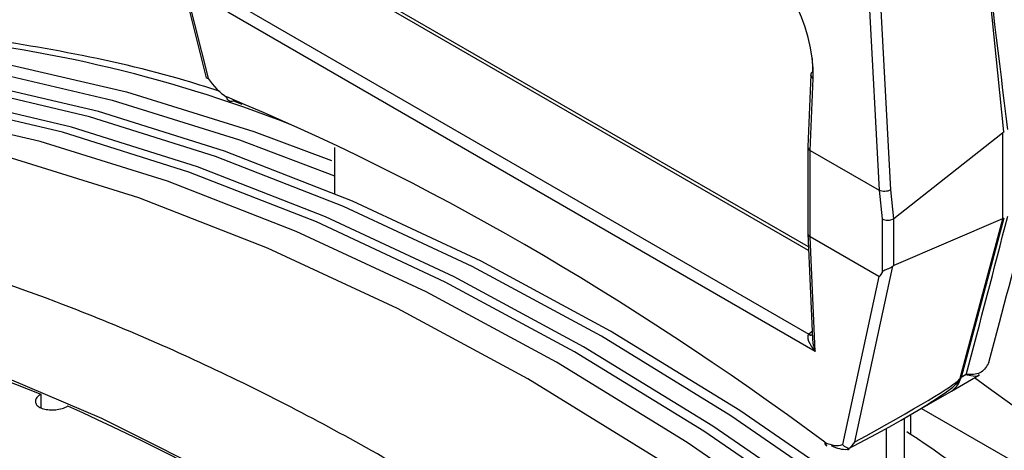
# Model space of a CAD drawing. Extents: x 7 to 113, y 1 to 87.
# Drawn here: x 79 to 80, y 71 to 72 of the extents above; entities that cross this region are included whole.
import ezdxf

# ---------------------------------------------------------------- set-up
doc = ezdxf.new("R2010")
doc.units = 0
doc.header["$MEASUREMENT"] = 0
doc.layers.add('OBJECT', color=7, linetype='CONTINUOUS')

msp = doc.modelspace()

# ---------------------------------------------------------------- linework, layer by layer
at = {"layer": 'OBJECT'}
for p, q in [((78.8668, 71.8051), (78.9358, 71.529)), ((78.873, 71.7887), (78.9381, 71.5285)), ((79.7097, 71.7591), (79.7291, 71.3965)), ((79.7428, 71.3971), (79.7234, 71.7595)), ((79.8503, 71.7153), (79.8754, 71.4652)), ((79.6455, 71.3297), (79.0791, 71.6567)), ((79.6457, 71.3254), (79.0734, 71.6558)), ((78.9816, 71.6104), (79.6461, 71.2269)), ((79.6537, 71.2064), (78.9611, 71.6063)), ((79.6483, 71.5325), (79.6448, 71.4476)), ((79.6478, 71.4435), (79.6512, 71.5284)), ((78.9781, 71.4976), (78.9676, 71.5021)), ((79.7464, 71.363), (79.8743, 71.4642)), ((79.8743, 71.4642), (79.8743, 71.3626)), ((79.6448, 71.4475), (79.6448, 71.3456)), ((79.087, 71.447), (79.087, 71.3924)), ((79.6478, 71.4435), (79.729, 71.3965)), ((79.6478, 71.3414), (79.6478, 71.4435)), ((79.6478, 71.4435), (79.6478, 71.4435)), ((79.729, 71.3965), (79.7325, 71.3626)), ((79.7462, 71.3629), (79.7428, 71.3971)), ((79.7325, 71.3626), (79.7325, 71.2993)), ((79.7464, 71.3078), (79.7464, 71.363)), ((79.8743, 71.3626), (79.7464, 71.3078)), ((79.8245, 71.175), (79.8748, 71.3628)), ((79.8759, 71.3634), (79.8256, 71.1756)), ((79.8748, 71.3628), (79.8759, 71.3634)), ((79.6448, 71.3454), (79.6503, 71.2214)), ((79.7287, 71.2946), (79.6478, 71.3414)), ((79.6478, 71.3414), (79.6478, 71.3414)), ((79.6537, 71.2064), (79.6478, 71.3414)), ((79.7003, 71.0997), (79.7453, 71.3071)), ((79.7287, 71.2946), (79.6858, 71.0968)), ((79.6499, 71.23), (79.6461, 71.2269)), ((79.8141, 71.1597), (79.8472, 71.1788)), ((79.8316, 71.1791), (79.8256, 71.1756)), ((79.7607, 71.1288), (79.8141, 71.1597)), ((78.7409, 71.156), (78.7409, 71.14)), ((79.7787, 71.1392), (80.0036, 71.0093)), ((79.7587, 71.0011), (79.7587, 71.1277)), ((79.766, 71.1319), (79.766, 71.1087)), ((79.7375, 71.0168), (79.7375, 71.1157))]:
    msp.add_line(p, q, dxfattribs=at)
at = {"layer": 'OBJECT', "flags": 128}
for points in [[(78.1423, 71.5566), (78.2736, 71.5734), (78.4097, 71.5773), (78.5503, 71.5685), (78.6945, 71.5469), (78.8419, 71.5126), (78.9918, 71.4658), (79.0836, 71.4314)], [(78.1253, 71.5469), (78.2566, 71.5636), (78.3928, 71.5675), (78.5333, 71.5587), (78.6775, 71.5371), (78.8249, 71.5028), (78.9748, 71.456), (79.087, 71.4134)], [(80.7107, 70.0371), (80.5802, 70.2035), (80.4448, 70.3629), (80.3053, 70.5146), (80.1621, 70.6579), (80.0158, 70.7923), (79.8671, 70.9172), (79.7165, 71.0322), (79.5647, 71.1367), (79.4122, 71.2303), (79.2598, 71.3127), (79.108, 71.3835), (78.9574, 71.4424), (78.8087, 71.4892), (78.6624, 71.5236), (78.5192, 71.5456), (78.3797, 71.5551), (78.2443, 71.552), (78.1138, 71.5363)], [(80.7002, 70.031), (80.5696, 70.1975), (80.4343, 70.3568), (80.2947, 70.5085), (80.1515, 70.6518), (80.0053, 70.7862), (79.8566, 70.9111), (79.706, 71.0261), (79.5542, 71.1306), (79.4017, 71.2243), (79.2493, 71.3066), (79.0974, 71.3774), (78.9468, 71.4363), (78.7981, 71.4831), (78.6519, 71.5176), (78.5087, 71.5396), (78.3691, 71.549), (78.2338, 71.5459), (78.1032, 71.5302)], [(80.6684, 70.0127), (80.5379, 70.1791), (80.4025, 70.3385), (80.263, 70.4902), (80.1198, 70.6335), (79.9735, 70.7679), (79.8248, 70.8928), (79.6742, 71.0078), (79.5224, 71.1123), (79.37, 71.2059), (79.2175, 71.2883), (79.0657, 71.3591), (78.9151, 71.418), (78.7664, 71.4648), (78.6201, 71.4992), (78.4769, 71.5212), (78.3374, 71.5307), (78.202, 71.5276), (78.0715, 71.5119)], [(80.679, 70.0188), (80.5484, 70.1852), (80.4131, 70.3446), (80.2735, 70.4962), (80.1303, 70.6396), (79.9841, 70.774), (79.8353, 70.8989), (79.6848, 71.0139), (79.5329, 71.1184), (79.3805, 71.212), (79.228, 71.2944), (79.0762, 71.3652), (78.9256, 71.4241), (78.7769, 71.4708), (78.6306, 71.5053), (78.4875, 71.5273), (78.3479, 71.5368), (78.2126, 71.5337), (78.082, 71.518)], [(80.6569, 69.9876), (80.5256, 70.1559), (80.3894, 70.3171), (80.2489, 70.4705), (80.1047, 70.6154), (79.9573, 70.7513), (79.8074, 70.8775), (79.6556, 70.9937), (79.5025, 71.0992), (79.3487, 71.1937), (79.195, 71.2767), (79.0419, 71.3479), (78.8901, 71.4071), (78.7402, 71.4539), (78.5928, 71.4882), (78.4486, 71.5098), (78.3081, 71.5186), (78.1719, 71.5147), (78.0406, 71.4979)], [(80.6229, 69.968), (80.4917, 70.1363), (80.3555, 70.2975), (80.215, 70.4509), (80.0707, 70.5958), (79.9233, 70.7317), (79.7734, 70.8579), (79.6216, 70.9741), (79.4685, 71.0796), (79.3148, 71.1741), (79.1611, 71.2571), (79.008, 71.3283), (78.8562, 71.3875), (78.7063, 71.4343), (78.5589, 71.4686), (78.4146, 71.4902), (78.2741, 71.499), (78.1379, 71.4951), (78.0067, 71.4784)], [(77.6526, 71.2893), (77.7751, 71.3139), (77.9024, 71.3267), (78.0342, 71.3277), (78.1699, 71.3168), (78.309, 71.2941), (78.4509, 71.2596), (78.595, 71.2135), (78.7409, 71.156)], [(77.6602, 71.2914), (77.7896, 71.3167), (77.9243, 71.3289), (78.0639, 71.3279), (78.2077, 71.3137), (78.355, 71.2865), (78.5053, 71.2463), (78.658, 71.1933), (78.8123, 71.1277), (78.9676, 71.0498), (79.1232, 70.9599), (79.2786, 70.8585), (79.4329, 70.7459), (79.5855, 70.6227), (79.7358, 70.4894), (79.8832, 70.3465), (80.027, 70.1946), (80.1665, 70.0345), (80.3013, 69.8668), (80.4306, 69.6921)]]:
    msp.add_lwpolyline(points, dxfattribs=at)
at = {"layer": 'OBJECT'}
for centre, radius, start, end in [((78.4484, 69.977), 1.6079, 68.6106, 102.3673), ((79.6525, 71.532), 0.00424, 116.3458, 173.2631), ((79.6529, 71.5328), 0.00467, 183.5002, 248.2666), ((78.9642, 71.506), 0.00438, 174.2114, 232.5207), ((78.9657, 71.507), 0.00587, 185.2579, 243.6886), ((78.9669, 71.511), 0.01, 237.5368, 247.562), ((78.9649, 71.5067), 0.00532, 249.5869, 299.6856), ((79.6492, 71.2328), 0.00673, 241.8562, 277.2369), ((79.6488, 71.2319), 0.00619, 240.2757, 281.9193), ((79.8016, 71.1799), 0.0238, 301.6306, 343.4997), ((79.8336, 71.1917), 0.0206, 240.9823, 243.5762), ((79.8138, 71.1962), 0.0237, 296.8406, 299.984), ((77.084, 67.3046), 4.7523, 34.8508, 54.5369), ((77.468, 68.2655), 3.1586, 54.4029, 65.6025), ((79.6686, 71.0986), 0.00372, 167.8045, 227.3848), ((79.6702, 71.0995), 0.00521, 180.7061, 238.1668), ((79.672, 71.1039), 0.01, 233.5361, 242.6131)]:
    msp.add_arc(centre, radius, start, end, dxfattribs=at)
for centre, major_axis, ratio, start_param, end_param in [((78.7659, 67.1407), (-1.5893, 16.547), 0.094708, 4.96788, 4.983392), ((79.5553, 71.5829), (-0.0623, 0.1198), 0.60894, 3.957684, 5.520884), ((79.5624, 71.5865), (-0.0574, 0.1112), 0.603746, 3.959299, 4.106767), ((78.9598, 71.545), (-0.0269, 0.0422), 0.545295, 1.616102, 2.277933), ((79.4406, 68.6493), (-1.8185, 2.8489), 0.545295, 5.325383, 5.621715), ((79.7917, 72.3133), (-0.0762, 0.8519), 0.108827, 3.212847, 3.225936), ((79.7917, 72.3128), (-0.0807, 0.8484), 0.104683, 3.176312, 3.189403), ((79.6548, 71.4473), (0.01, -0.0002), 0.560564, 3.130229, 3.938354), ((79.7197, 71.5647), (-0.0096, 0.1683), 0.040833, 3.114829, 3.121183), ((79.7361, 71.4004), (0.00997, 0.00077), 0.488179, 3.890606, 5.402688), ((79.7395, 71.3667), (0.01, 0.0005), 0.541019, 3.899966, 5.418402), ((79.7395, 71.4338), (-0.0063, 0.071), 0.108827, 3.186667, 3.212847), ((78.3492, 70.2681), (1.7697, 5.6286), 0.198355, 4.936908, 4.970599), ((79.7917, 71.0467), (0.0972, 0.3173), 0.221629, 0.178923, 0.18544), ((79.7917, 71.047), (0.1011, 0.3198), 0.201902, 0.217224, 0.223734), ((79.6548, 71.3457), (0.01, 0.00022), 0.594123, 3.128475, 3.913873), ((79.7632, 71.4254), (0.0344, 0.1308), 0.060229, 3.125134, 3.425803), ((79.7395, 71.2814), (0.0081, 0.0264), 0.221629, 0.18544, 0.326042), ((79.6466, 71.2192), (0.00387, 0.00929), 0.470171, 0.81146, 0.86554), ((79.6608, 71.211), (-0.0149, 0.0157), 0.380974, 0.013228, 1.496887), ((79.6608, 71.211), (-0.0071, 0.0202), 0.382697, 0.901278, 1.66057), ((79.382, 70.9795), (0.4436, 0.1981), 0.067913, 5.453796, 6.175461), ((79.4013, 70.9607), (0.4232, 0.2148), 0.03328, 5.479991, 6.200656), ((79.4013, 70.9607), (0.4232, 0.2148), 0.03328, 6.200656, 6.253319), ((79.382, 70.9795), (0.4436, 0.1981), 0.067913, 6.175461, 6.228125), ((79.6611, 71.1402), (-0.0269, 0.0422), 0.545295, 2.385972, 3.047804), ((79.6682, 71.1447), (-0.0319, 0.0508), 0.550739, 2.389651, 2.8703)]:
    msp.add_ellipse(centre, major_axis=major_axis, ratio=ratio, start_param=start_param, end_param=end_param, dxfattribs=at)
for points, knots in [([(79.915, 71.522), (79.9065, 71.5923), (79.8924, 71.7093), (79.8778, 71.826), (79.8719, 71.8726)], [0, 0, 0, 0, 0.60083, 1, 1, 1, 1]), ([(78.9521, 71.5131), (78.9362, 71.5181), (78.8726, 71.5381), (78.7632, 71.5617), (78.6247, 71.5835), (78.4895, 71.593), (78.3581, 71.5908), (78.2334, 71.5782), (78.155, 71.5609), (78.1173, 71.5525)], [0, 0, 0, 0, 0.053516, 0.213812, 0.373923, 0.533762, 0.693241, 0.852279, 1, 1, 1, 1]), ([(78.9381, 71.5285), (78.938, 71.5285), (78.9377, 71.5284), (78.9368, 71.5284), (78.9359, 71.5285), (78.9359, 71.5289), (78.9359, 71.529)], [0, 0, 0, 0, 0.0248598, 0.2926549, 0.8052357, 1, 1, 1, 1]), ([(79.8583, 71.1934), (79.8625, 71.2092), (79.8818, 71.2816), (79.9005, 71.3537), (79.9151, 71.4101)], [0, 0, 0, 0, 0.217981, 1, 1, 1, 1]), ([(80.3089, 70.0669), (80.2505, 70.1358), (80.1338, 70.2736), (79.9481, 70.4655), (79.7555, 70.6448), (79.5584, 70.8071), (79.3604, 70.9504), (79.161, 71.0754), (78.9596, 71.1819), (78.7602, 71.2676), (78.5659, 71.3316), (78.3763, 71.3745), (78.1899, 71.3979), (78.0705, 71.395), (78.0109, 71.3935)], [0, 0, 0, 0, 0.082347, 0.164694, 0.249433, 0.334172, 0.416519, 0.498866, 0.583605, 0.668344, 0.750089, 0.831834, 0.915917, 1, 1, 1, 1]), ([(79.7325, 71.2993), (79.733, 71.3002), (79.734, 71.3018), (79.737, 71.3031), (79.7403, 71.3042), (79.7432, 71.3055), (79.7447, 71.3066), (79.7453, 71.3071)], [0, 0, 0, 0, 0.2815028, 0.4771484, 0.6724625, 0.8784612, 1, 1, 1, 1]), ([(79.8582, 71.1935), (79.8558, 71.189), (79.8513, 71.1805), (79.8393, 71.179), (79.8323, 71.1791), (79.8317, 71.1791), (79.8316, 71.1791)], [0, 0, 0, 0, 0.499315, 0.9569808, 0.9948279, 1, 1, 1, 1]), ([(79.8316, 71.1791), (79.8317, 71.1791), (79.8323, 71.1789), (79.8341, 71.1785), (79.8397, 71.1775), (79.8453, 71.1764), (79.8467, 71.179), (79.8469, 71.1794)], [0, 0, 0, 0, 0.00853, 0.081505, 0.262213, 0.88918, 1, 1, 1, 1]), ([(78.7409, 71.156), (78.7398, 71.1553), (78.737, 71.1535), (78.7345, 71.1501), (78.7341, 71.1462), (78.7362, 71.1426), (78.7407, 71.1397), (78.747, 71.1379), (78.7545, 71.1373), (78.7622, 71.1381), (78.7685, 71.1399), (78.7716, 71.1415), (78.7727, 71.1421)], [0, 0, 0, 0, 0.073627, 0.179766, 0.286276, 0.393535, 0.501562, 0.610022, 0.718406, 0.826275, 0.933445, 1, 1, 1, 1]), ([(80.842, 70.0366), (80.8048, 70.0862), (80.7272, 70.1896), (80.6035, 70.3394), (80.4728, 70.4868), (80.3384, 70.6269), (80.2009, 70.7592), (80.0607, 70.8835), (79.9182, 70.9981), (79.8184, 71.074), (79.7659, 71.1088), (79.7618, 71.1115)], [0, 0, 0, 0, 0.115189, 0.239992, 0.364818, 0.489672, 0.614558, 0.739481, 0.864443, 0.989448, 1, 1, 1, 1]), ([(79.694, 71.0923), (79.6962, 71.0945), (79.6984, 71.0968), (79.7003, 71.0997), (79.7003, 71.0997)], [0, 0, 0, 0, 0.980028, 1, 1, 1, 1]), ([(79.6858, 71.0968), (79.6858, 71.0968), (79.6862, 71.0963), (79.6875, 71.095), (79.6899, 71.0933), (79.6923, 71.0925), (79.6937, 71.0923), (79.694, 71.0923)], [0, 0, 0, 0, 0.017184, 0.202292, 0.556604, 0.898384, 1, 1, 1, 1]), ([(79.6915, 71.091), (79.6915, 71.091), (79.6924, 71.0906), (79.6934, 71.0908), (79.6939, 71.0919), (79.694, 71.0923)], [0, 0, 0, 0, 0.021184, 0.717124, 1, 1, 1, 1])]:
    msp.add_open_spline(points, degree=3, knots=knots, dxfattribs=at)

doc.saveas('drawing.dxf')
